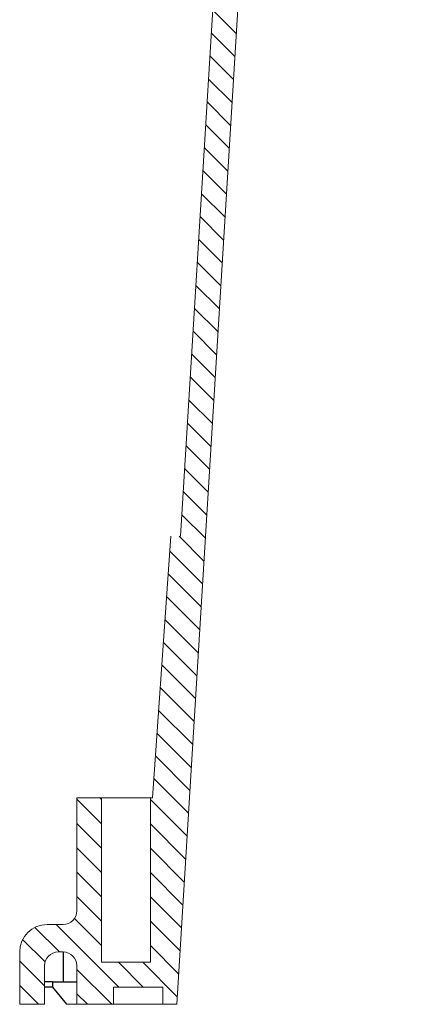
# Model space of a CAD drawing. Units: inches. Extents: x 0 to 543, y -58 to 186.
# Drawn here: x 286 to 288, y 3 to 6 of the extents above; entities that cross this region are included whole.
import ezdxf

# ---------------------------------------------------------------- set-up
doc = ezdxf.new("R2010")
doc.units = ezdxf.units.IN
doc.header["$MEASUREMENT"] = 0

# ---------------------------------------------------------------- blocks, each defined once
blk = doc.blocks.new('riser')
h = blk.add_hatch()
h.set_pattern_fill('ANSI31', color=256, scale=0.499998, angle=180)
h.set_pattern_definition([(225, (114.47322, 43.83355), (0.044193999, -0.044193999), [])])
h.paths.add_polyline_path([(-25.7802, 5.25), (-25.6902, 5.25), (-25.6902, 5.8475), (-25.5133, 5.8475), (-25.5133, 5.25), (-25.5059, 5.25), (-25.4395, 4.3), (-25.4036, 4.3), (-25.14, 0), (-25.09, 0), (-25.09, 0.0625), (-24.91, 0.0625), (-24.91, 0), (-24.7775, 0), (-24.7775, 0.1249, -0.414747), (-24.7275, 0.175), (-24.7275, 0.175), (-24.71, 0.175, -0.413486), (-24.66, 0.1251), (-24.66, 0), (-24.57, 0), (-24.57, 0.1751, 0.417855), (-24.6714, 0.275), (-24.7275, 0.275, -0.41368), (-24.7775, 0.3249), (-24.7775, 0.75), (-24.8675, 0.75), (-24.8675, 0.1525), (-25.045, 0.1525), (-25.045, 0.75), (-25.0586, 0.75), (-25.125, 1.7), (-25.154, 1.7), (-25.4177, 6), (-25.4677, 6), (-25.4677, 5.9375), (-25.6477, 5.9375), (-25.6477, 6), (-25.7802, 6), (-25.7802, 5.8601, -0.414896), (-25.8302, 5.81), (-25.8302, 5.81), (-25.8477, 5.81, -0.413623), (-25.8977, 5.8599), (-25.8977, 6), (-25.9877, 6), (-25.9877, 5.8099, 0.414159), (-25.8876, 5.71), (-25.8302, 5.71, -0.413531), (-25.7802, 5.6601)])
at = {"linetype": 'Continuous', "lineweight": 15}
for p, q in [((-25.9877, 6), (-25.9877, 5.81)), ((-25.8977, 6), (-25.9877, 6)), ((-25.8977, 5.86), (-25.8977, 6)), ((-25.7802, 6), (-25.8183, 6)), ((-25.7802, 6), (-25.7802, 5.86)), ((-25.7802, 6), (-25.6477, 6)), ((-25.6477, 6), (-25.6477, 5.9375)), ((-25.6477, 6), (-25.4677, 6)), ((-25.4677, 5.9375), (-25.4677, 6)), ((-25.4677, 6), (-25.4177, 6)), ((-25.154, 1.7), (-25.4177, 6)), ((-25.6477, 5.9375), (-25.4677, 5.9375)), ((-25.6902, 5.25), (-25.6902, 5.8475)), ((-25.6902, 5.8475), (-25.5133, 5.8475)), ((-25.5133, 5.25), (-25.5133, 5.8475)), ((-25.8302, 5.81), (-25.8477, 5.81)), ((-25.8877, 5.71), (-25.8302, 5.71)), ((-25.7802, 5.66), (-25.7802, 5.25)), ((-25.7802, 5.25), (-25.6902, 5.25)), ((-25.6832, 5.25), (-25.6902, 5.25)), ((-25.6832, 5.25), (-25.5198, 5.25)), ((-25.5198, 5.25), (-25.5133, 5.25)), ((-25.5133, 5.25), (-25.5059, 5.25)), ((-25.4395, 4.3), (-25.5059, 5.25)), ((-25.4036, 4.3), (-25.14, 0))]:
    blk.add_line(p, q, dxfattribs=at)
for p, q in [((-25.8682, 5.9187), (-25.8977, 5.9187)), ((-25.8302, 5.81), (-25.8302, 5.9187))]:
    blk.add_line(p, q)
for points in [[(-25.8682, 5.9187), (-25.8682, 5.9375), (-25.8183, 6)], [(-25.8682, 5.9375), (-25.8977, 5.9375)], [(-25.8682, 5.9187), (-25.7802, 5.9187)]]:
    blk.add_lwpolyline(points)
for centre, radius, start, end in [((-25.8477, 5.86), 0.05, 180, 270), ((-25.8302, 5.86), 0.05, 270, 0), ((-25.8877, 5.81), 0.1, 180, 270), ((-25.8302, 5.66), 0.05, 0, 90)]:
    blk.add_arc(centre, radius, start, end, dxfattribs=at)

msp = doc.modelspace()

# ---------------------------------------------------------------- block references
at = {"color": 116, "lineweight": 5, "true_color": 0x136734, "xscale": -1, "rotation": 180}
msp.add_blockref('riser', (312.0908, 8.521), dxfattribs=at)

doc.saveas('drawing.dxf')
